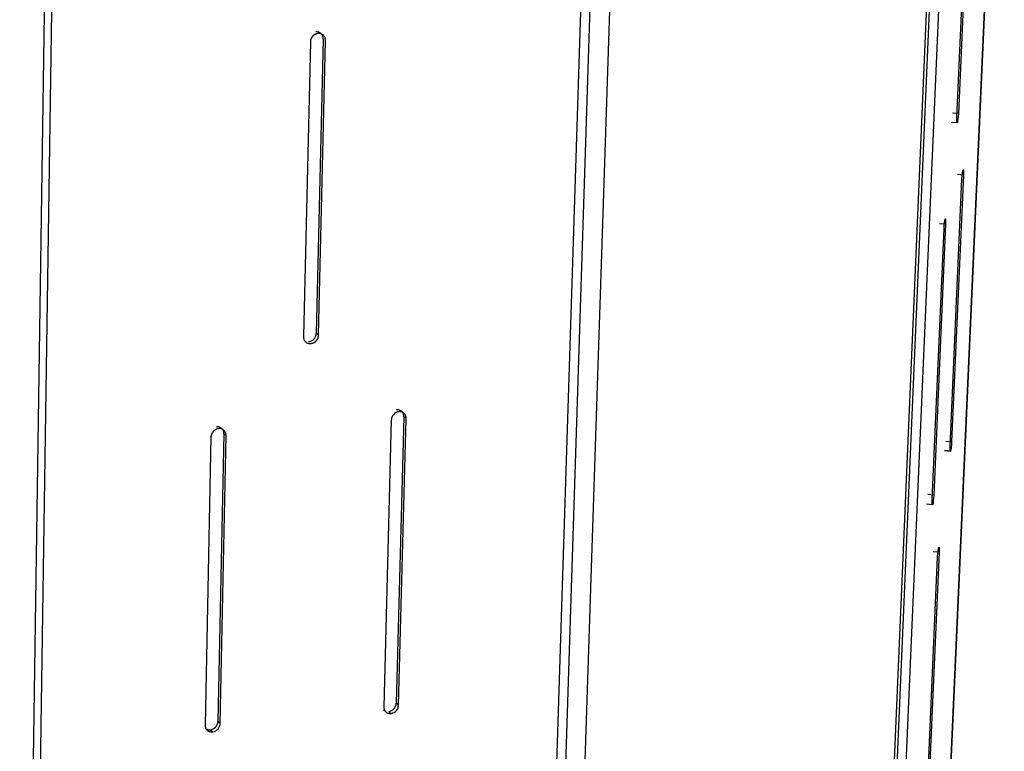
# Model space of a CAD drawing. Units: millimetres. Extents: x 10366 to 13995, y 24552 to 29685.
# Drawn here: x 13040 to 13587, y 28458 to 28864 of the extents above; entities that cross this region are included whole.
import ezdxf

# ---------------------------------------------------------------- set-up
doc = ezdxf.new("R2010")
doc.units = ezdxf.units.MM
doc.header["$LTSCALE"] = 3
doc.layers.add('Default', color=7, linetype='Continuous')

msp = doc.modelspace()

# ---------------------------------------------------------------- linework, layer by layer
at = {"layer": 'Default'}
for points in [[(13545.18, 28176.76, 0), (13587.09, 29114.37, 0)], [(13587.13, 29114.5, 0), (13545.21, 28176.99, 0)], [(13553.06, 29046.26, 0), (13510.95, 28065.63, 0)], [(13516.21, 28070.57, 0), (13558.54, 29049.3, 0)], [(13509.52, 28064.02, 0), (13551.58, 29045.27, 0)], [(13360.85, 28992.27, 0), (13328.27, 27977.98, 0)], [(13338.85, 27979.49, 0), (13372.06, 28993.21, 0)], [(13323.5, 27975.26, 0), (13355.82, 28990.6, 0)], [(13040.33, 27938.82, 0), (13055.5, 28968.08, 0)], [(13044.32, 27938.87, 0), (13059.74, 28968.11, 0)], [(13568.35, 28964.74, 0), (13561.62, 28811.98, 0)], [(13560.8, 28809.76, 0), (13567.52, 28962.72, 0)], [(13206.06, 28856.41, 0), (13205.68, 28856.36, 0), (13205.3, 28856.27, 0), (13204.93, 28856.15, 0), (13204.55, 28855.99, 0), (13204.19, 28855.81, 0), (13203.51, 28855.32, 0), (13203.19, 28855.04, 0), (13202.63, 28854.37, 0), (13202.4, 28854.01, 0), (13202.2, 28853.62, 0), (13202.03, 28853.21, 0), (13201.89, 28852.78, 0), (13201.79, 28852.3, 0), (13201.74, 28851.71, 0)], [(13208.89, 28853.33, 0), (13208.88, 28853.76, 0), (13208.83, 28854.17, 0), (13208.74, 28854.56, 0), (13208.62, 28854.94, 0), (13208.46, 28855.3, 0), (13208.26, 28855.65, 0), (13208.03, 28855.97, 0), (13207.77, 28856.26, 0), (13207.47, 28856.53, 0), (13207.15, 28856.76, 0), (13206.8, 28856.96, 0), (13206.42, 28857.12, 0), (13206.03, 28857.23, 0), (13205.62, 28857.31, 0), (13205.2, 28857.34, 0), (13204.78, 28857.33, 0)], [(13210.18, 28852.41, 0), (13210.18, 28852.52, 0), (13210.12, 28853.23, 0), (13210.04, 28853.63, 0), (13209.91, 28854.02, 0), (13209.74, 28854.41, 0), (13209.52, 28854.78, 0), (13209.26, 28855.12, 0), (13208.97, 28855.43, 0), (13208.63, 28855.71, 0), (13208.26, 28855.94, 0), (13207.86, 28856.14, 0), (13207.44, 28856.28, 0), (13206.99, 28856.38, 0), (13206.53, 28856.42, 0), (13206.06, 28856.41, 0)], [(13201.74, 28851.71, 0), (13197.94, 28688.11, 0)], [(13208.89, 28853.33, 0), (13205.03, 28689.89, 0)], [(13206.3, 28688.88, 0), (13210.18, 28852.41, 0)], [(13561.62, 28811.98, 0), (13558.3, 28812.19, 0)], [(13561.62, 28811.98, 0), (13561.62, 28811.88, 0), (13561.53, 28810.39, 0), (13561.37, 28808.77, 0), (13561.2, 28807.6, 0), (13561.12, 28807.18, 0), (13561.04, 28806.88, 0)], [(13560.93, 28806.73, 0), (13557.6, 28806.94, 0)], [(13561.04, 28806.88, 0), (13561, 28806.8, 0), (13560.98, 28806.77, 0), (13560.97, 28806.76, 0), (13560.96, 28806.75, 0), (13560.96, 28806.74, 0), (13560.95, 28806.74, 0), (13560.95, 28806.74, 0), (13560.94, 28806.74, 0), (13560.94, 28806.73, 0), (13560.93, 28806.73, 0), (13560.93, 28806.73, 0), (13560.93, 28806.73, 0), (13560.92, 28806.73, 0), (13560.92, 28806.74, 0), (13560.91, 28806.74, 0), (13560.91, 28806.74, 0), (13560.91, 28806.74, 0), (13560.9, 28806.75, 0), (13560.89, 28806.76, 0), (13560.89, 28806.77, 0), (13560.87, 28806.8, 0), (13560.85, 28806.89, 0), (13560.8, 28807.18, 0), (13560.76, 28808.15, 0), (13560.8, 28809.76, 0)], [(13564.42, 28777.82, 0), (13561.13, 28778.03, 0)], [(13563.61, 28775.58, 0), (13563.61, 28775.68, 0), (13563.71, 28777.15, 0), (13563.86, 28778.76, 0), (13564.02, 28779.93, 0), (13564.11, 28780.35, 0), (13564.19, 28780.64, 0)], [(13564.19, 28780.64, 0), (13564.23, 28780.73, 0), (13564.24, 28780.76, 0), (13564.26, 28780.78, 0), (13564.27, 28780.79, 0), (13564.27, 28780.79, 0), (13564.28, 28780.79, 0), (13564.28, 28780.79, 0), (13564.28, 28780.79, 0), (13564.29, 28780.8, 0), (13564.29, 28780.8, 0), (13564.3, 28780.8, 0), (13564.3, 28780.79, 0), (13564.3, 28780.79, 0), (13564.31, 28780.79, 0), (13564.31, 28780.79, 0), (13564.32, 28780.79, 0), (13564.32, 28780.78, 0), (13564.33, 28780.77, 0), (13564.34, 28780.76, 0), (13564.35, 28780.73, 0), (13564.38, 28780.64, 0), (13564.42, 28780.37, 0), (13564.46, 28779.41, 0), (13564.42, 28777.82, 0)], [(13557.05, 28627.2, 0), (13563.61, 28775.58, 0)], [(13564.42, 28777.82, 0), (13557.86, 28629.63, 0)], [(13554.54, 28750.53, 0), (13551.2, 28750.75, 0)], [(13553.7, 28748.21, 0), (13553.71, 28748.31, 0), (13553.8, 28749.81, 0), (13553.96, 28751.45, 0), (13554.13, 28752.63, 0), (13554.3, 28753.37, 0)], [(13554.3, 28753.37, 0), (13554.34, 28753.46, 0), (13554.35, 28753.49, 0), (13554.37, 28753.51, 0), (13554.38, 28753.52, 0), (13554.39, 28753.53, 0), (13554.39, 28753.53, 0), (13554.4, 28753.53, 0), (13554.4, 28753.53, 0), (13554.41, 28753.53, 0), (13554.41, 28753.53, 0), (13554.41, 28753.53, 0), (13554.42, 28753.53, 0), (13554.42, 28753.53, 0), (13554.43, 28753.53, 0), (13554.43, 28753.52, 0), (13554.43, 28753.52, 0), (13554.44, 28753.51, 0), (13554.45, 28753.5, 0), (13554.46, 28753.49, 0), (13554.47, 28753.46, 0), (13554.5, 28753.37, 0), (13554.54, 28753.08, 0), (13554.54, 28750.53, 0)], [(13547.12, 28597.6, 0), (13553.7, 28748.21, 0)], [(13554.54, 28750.53, 0), (13547.96, 28600.1, 0)], [(13197.94, 28688.11, 0), (13197.94, 28688, 0), (13198, 28687.3, 0), (13198.08, 28686.91, 0), (13198.21, 28686.53, 0), (13198.38, 28686.15, 0), (13198.6, 28685.79, 0), (13198.85, 28685.46, 0), (13199.15, 28685.16, 0), (13199.48, 28684.89, 0), (13199.84, 28684.66, 0), (13200.24, 28684.48, 0), (13200.66, 28684.34, 0), (13201.1, 28684.25, 0), (13201.56, 28684.21, 0), (13202.02, 28684.23, 0)], [(13200.75, 28685.24, 0), (13201.14, 28685.3, 0), (13201.54, 28685.39, 0), (13201.93, 28685.52, 0), (13202.31, 28685.69, 0), (13202.68, 28685.9, 0), (13203.04, 28686.13, 0), (13203.69, 28686.72, 0), (13203.98, 28687.05, 0), (13204.24, 28687.41, 0), (13204.47, 28687.81, 0), (13204.66, 28688.21, 0), (13204.81, 28688.62, 0), (13204.93, 28689.04, 0), (13205, 28689.47, 0), (13205.03, 28689.89, 0)], [(13202.02, 28684.23, 0), (13202.4, 28684.28, 0), (13202.77, 28684.37, 0), (13203.15, 28684.49, 0), (13203.88, 28684.84, 0), (13204.55, 28685.32, 0), (13205.15, 28685.91, 0), (13205.65, 28686.62, 0), (13205.85, 28687, 0), (13206.02, 28687.4, 0), (13206.15, 28687.83, 0), (13206.25, 28688.3, 0), (13206.3, 28688.88, 0)], [(13206.3, 28688.88, 0), (13205.03, 28689.89, 0)], [(13253.68, 28643.6, 0), (13253.67, 28644.01, 0), (13253.62, 28644.41, 0), (13253.54, 28644.79, 0), (13253.42, 28645.16, 0), (13253.26, 28645.51, 0), (13253.07, 28645.84, 0), (13252.84, 28646.15, 0), (13252.58, 28646.44, 0), (13252.29, 28646.69, 0), (13251.97, 28646.91, 0), (13251.63, 28647.1, 0), (13251.26, 28647.25, 0), (13250.88, 28647.36, 0), (13250.48, 28647.43, 0), (13250.06, 28647.45, 0), (13249.64, 28647.44, 0)], [(13246.68, 28641.79, 0), (13242.52, 28482.55, 0)], [(13250.94, 28646.41, 0), (13250.56, 28646.35, 0), (13250.19, 28646.27, 0), (13249.82, 28646.14, 0), (13249.1, 28645.8, 0), (13248.42, 28645.32, 0), (13247.83, 28644.73, 0), (13247.33, 28644.03, 0), (13247.13, 28643.65, 0), (13246.96, 28643.25, 0), (13246.83, 28642.82, 0), (13246.73, 28642.36, 0), (13246.68, 28641.79, 0)], [(13253.68, 28643.6, 0), (13249.46, 28484.51, 0)], [(13250.74, 28483.4, 0), (13254.97, 28642.57, 0)], [(13254.97, 28642.57, 0), (13254.97, 28642.67, 0), (13254.92, 28643.37, 0), (13254.83, 28643.75, 0), (13254.71, 28644.13, 0), (13254.54, 28644.51, 0), (13254.33, 28644.86, 0), (13254.08, 28645.19, 0), (13253.79, 28645.49, 0), (13253.46, 28645.76, 0), (13253.1, 28645.98, 0), (13252.7, 28646.16, 0), (13252.29, 28646.3, 0), (13251.85, 28646.39, 0), (13251.4, 28646.42, 0), (13250.94, 28646.41, 0)], [(13252.31, 28646.68, 0), (13253.6, 28645.65, 0)], [(13254.97, 28642.57, 0), (13253.68, 28643.6, 0)], [(13150.84, 28637, 0), (13150.46, 28636.95, 0), (13150.08, 28636.86, 0), (13149.71, 28636.74, 0), (13148.98, 28636.39, 0), (13148.3, 28635.91, 0), (13147.71, 28635.32, 0), (13147.21, 28634.61, 0), (13147.01, 28634.23, 0), (13146.84, 28633.83, 0), (13146.7, 28633.4, 0), (13146.61, 28632.93, 0), (13146.56, 28632.36, 0)], [(13153.7, 28634.19, 0), (13153.69, 28634.61, 0), (13153.64, 28635.01, 0), (13153.55, 28635.39, 0), (13153.42, 28635.76, 0), (13153.26, 28636.11, 0), (13153.07, 28636.44, 0), (13152.84, 28636.75, 0), (13152.57, 28637.04, 0), (13152.28, 28637.3, 0), (13151.95, 28637.52, 0), (13151.61, 28637.71, 0), (13151.23, 28637.86, 0), (13150.84, 28637.97, 0), (13150.44, 28638.04, 0), (13150.02, 28638.06, 0), (13149.6, 28638.04, 0)], [(13154.94, 28633.15, 0), (13154.94, 28633.25, 0), (13154.88, 28633.95, 0), (13154.79, 28634.34, 0), (13154.67, 28634.72, 0), (13154.49, 28635.1, 0), (13154.28, 28635.45, 0), (13154.02, 28635.78, 0), (13153.73, 28636.08, 0), (13153.39, 28636.35, 0), (13153.02, 28636.58, 0), (13152.63, 28636.76, 0), (13152.2, 28636.9, 0), (13151.76, 28636.98, 0), (13151.31, 28637.02, 0), (13150.84, 28637, 0)], [(13146.56, 28632.36, 0), (13143.31, 28472.37, 0)], [(13153.7, 28634.19, 0), (13150.38, 28474.35, 0)], [(13151.61, 28473.22, 0), (13154.94, 28633.15, 0)], [(13154.94, 28633.15, 0), (13153.7, 28634.19, 0)], [(13557.86, 28629.63, 0), (13554.6, 28629.85, 0)], [(13557.28, 28624.55, 0), (13557.25, 28624.46, 0), (13557.23, 28624.42, 0), (13557.21, 28624.39, 0), (13557.21, 28624.38, 0), (13557.2, 28624.38, 0), (13557.19, 28624.37, 0), (13557.18, 28624.37, 0), (13557.18, 28624.37, 0), (13557.18, 28624.36, 0), (13557.17, 28624.36, 0), (13557.17, 28624.36, 0), (13557.16, 28624.36, 0), (13557.16, 28624.36, 0), (13557.16, 28624.37, 0), (13557.15, 28624.37, 0), (13557.15, 28624.37, 0), (13557.15, 28624.37, 0), (13557.14, 28624.38, 0), (13557.13, 28624.39, 0), (13557.13, 28624.4, 0), (13557.11, 28624.43, 0), (13557.09, 28624.52, 0), (13557.05, 28624.8, 0), (13557.05, 28627.2, 0)], [(13557.86, 28629.63, 0), (13557.86, 28629.53, 0), (13557.77, 28628.08, 0), (13557.61, 28626.47, 0), (13557.45, 28625.3, 0), (13557.28, 28624.55, 0)], [(13557.17, 28624.36, 0), (13553.91, 28624.59, 0)], [(13557.28, 28624.55, 0), (13554.02, 28624.78, 0)], [(13547.96, 28600.1, 0), (13544.65, 28600.34, 0)], [(13547.37, 28594.93, 0), (13547.33, 28594.83, 0), (13547.31, 28594.79, 0), (13547.3, 28594.76, 0), (13547.29, 28594.75, 0), (13547.28, 28594.74, 0), (13547.27, 28594.74, 0), (13547.27, 28594.74, 0), (13547.26, 28594.73, 0), (13547.26, 28594.73, 0), (13547.25, 28594.73, 0), (13547.25, 28594.73, 0), (13547.25, 28594.73, 0), (13547.24, 28594.73, 0), (13547.24, 28594.73, 0), (13547.23, 28594.73, 0), (13547.23, 28594.74, 0), (13547.23, 28594.74, 0), (13547.22, 28594.74, 0), (13547.21, 28594.75, 0), (13547.21, 28594.76, 0), (13547.19, 28594.79, 0), (13547.18, 28594.83, 0), (13547.16, 28594.93, 0), (13547.12, 28595.24, 0), (13547.12, 28597.6, 0)], [(13547.96, 28600.1, 0), (13547.96, 28600, 0), (13547.86, 28598.53, 0), (13547.71, 28596.9, 0), (13547.54, 28595.69, 0), (13547.37, 28594.93, 0)], [(13547.25, 28594.73, 0), (13543.93, 28594.96, 0)], [(13550.07, 28565.85, 0), (13550.08, 28565.95, 0), (13550.17, 28567.41, 0), (13550.32, 28569.03, 0), (13550.49, 28570.23, 0), (13550.66, 28570.99, 0)], [(13550.66, 28570.99, 0), (13550.69, 28571.09, 0), (13550.71, 28571.12, 0), (13550.73, 28571.15, 0), (13550.74, 28571.16, 0), (13550.75, 28571.17, 0), (13550.75, 28571.18, 0), (13550.76, 28571.18, 0), (13550.76, 28571.18, 0), (13550.77, 28571.19, 0), (13550.77, 28571.19, 0), (13550.77, 28571.19, 0), (13550.78, 28571.19, 0), (13550.78, 28571.19, 0), (13550.79, 28571.19, 0), (13550.79, 28571.19, 0), (13550.79, 28571.18, 0), (13550.8, 28571.18, 0), (13550.8, 28571.18, 0), (13550.81, 28571.17, 0), (13550.81, 28571.16, 0), (13550.83, 28571.13, 0), (13550.84, 28571.1, 0), (13550.87, 28571, 0), (13550.9, 28570.7, 0), (13550.9, 28568.37, 0)], [(13543.65, 28419.72, 0), (13550.07, 28565.85, 0)], [(13550.9, 28568.37, 0), (13544.48, 28422.41, 0)], [(13550.9, 28568.37, 0), (13547.62, 28568.61, 0)], [(13245.24, 28479.94, 0), (13245.63, 28480, 0), (13246.01, 28480.1, 0), (13246.4, 28480.23, 0), (13246.78, 28480.4, 0), (13247.14, 28480.6, 0), (13247.49, 28480.84, 0), (13248.13, 28481.41, 0), (13248.42, 28481.74, 0), (13248.68, 28482.1, 0), (13248.91, 28482.48, 0), (13249.09, 28482.87, 0), (13249.24, 28483.28, 0), (13249.35, 28483.69, 0), (13249.43, 28484.11, 0), (13249.46, 28484.51, 0)], [(13246.52, 28478.83, 0), (13246.89, 28478.88, 0), (13247.26, 28478.97, 0), (13247.63, 28479.09, 0), (13248.34, 28479.44, 0), (13249.01, 28479.91, 0), (13249.6, 28480.5, 0), (13250.09, 28481.19, 0), (13250.29, 28481.57, 0), (13250.45, 28481.96, 0), (13250.59, 28482.38, 0), (13250.68, 28482.84, 0), (13250.74, 28483.4, 0)], [(13250.74, 28483.4, 0), (13249.46, 28484.51, 0)], [(13243.72, 28479.67, 0), (13242.45, 28480.79, 0)], [(13242.52, 28482.55, 0), (13242.52, 28482.45, 0), (13242.57, 28481.77, 0), (13242.66, 28481.39, 0), (13242.78, 28481.02, 0), (13242.95, 28480.65, 0), (13243.16, 28480.31, 0), (13243.41, 28479.99, 0), (13243.7, 28479.7, 0), (13244.02, 28479.44, 0), (13244.38, 28479.22, 0), (13244.77, 28479.04, 0), (13245.18, 28478.92, 0), (13245.61, 28478.83, 0), (13246.06, 28478.8, 0), (13246.52, 28478.83, 0)], [(13246.52, 28478.83, 0), (13245.24, 28479.94, 0)], [(13143.31, 28472.37, 0), (13143.31, 28472.26, 0), (13143.37, 28471.58, 0), (13143.45, 28471.2, 0), (13143.58, 28470.83, 0), (13143.75, 28470.46, 0), (13143.97, 28470.11, 0), (13144.22, 28469.79, 0), (13144.52, 28469.5, 0), (13144.85, 28469.24, 0), (13145.21, 28469.02, 0), (13145.61, 28468.84, 0), (13146.02, 28468.72, 0), (13146.46, 28468.63, 0), (13146.91, 28468.6, 0), (13147.38, 28468.63, 0)], [(13146.15, 28469.76, 0), (13146.54, 28469.81, 0), (13146.93, 28469.91, 0), (13147.32, 28470.04, 0), (13147.7, 28470.21, 0), (13148.07, 28470.42, 0), (13148.42, 28470.66, 0), (13149.07, 28471.23, 0), (13149.35, 28471.56, 0), (13149.61, 28471.92, 0), (13149.84, 28472.31, 0), (13150.03, 28472.7, 0), (13150.18, 28473.11, 0), (13150.29, 28473.52, 0), (13150.36, 28473.94, 0), (13150.38, 28474.35, 0)], [(13147.38, 28468.63, 0), (13147.75, 28468.68, 0), (13148.5, 28468.89, 0), (13149.22, 28469.24, 0), (13149.89, 28469.72, 0), (13150.48, 28470.31, 0), (13150.97, 28471.01, 0), (13151.17, 28471.38, 0), (13151.34, 28471.78, 0), (13151.47, 28472.2, 0), (13151.57, 28472.66, 0), (13151.61, 28473.22, 0)], [(13151.61, 28473.22, 0), (13150.38, 28474.35, 0)], [(13143.24, 28470.67, 0), (13143.53, 28470.43, 0), (13143.85, 28470.22, 0), (13144.19, 28470.05, 0), (13144.55, 28469.91, 0), (13144.93, 28469.81, 0), (13145.33, 28469.75, 0), (13145.74, 28469.73, 0), (13146.15, 28469.76, 0)], [(13144.46, 28469.55, 0), (13143.24, 28470.67, 0)], [(13147.38, 28468.63, 0), (13146.15, 28469.76, 0)]]:
    msp.add_polyline3d(points, dxfattribs=at)

doc.saveas('drawing.dxf')
